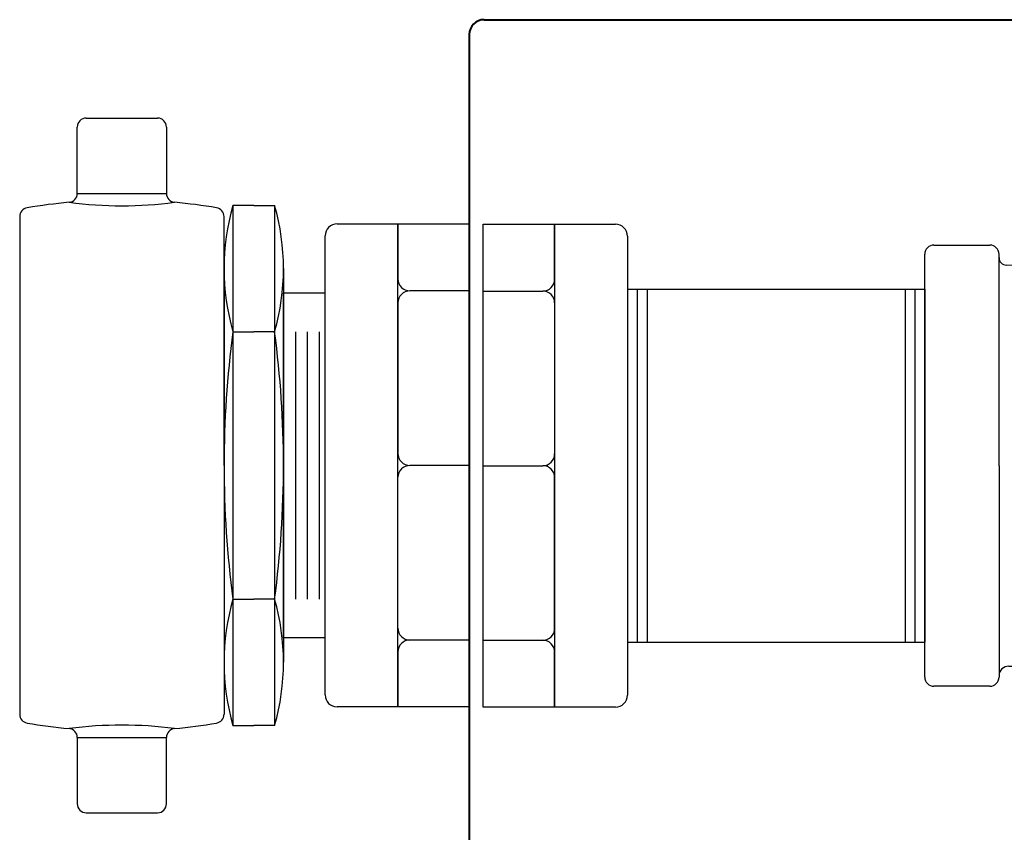
# Model space of a CAD drawing. Units: inches. Extents: x 262 to 426, y 28 to 165.
# Drawn here: x 275 to 282, y 134 to 140 of the extents above; entities that cross this region are included whole.
import ezdxf

# ---------------------------------------------------------------- set-up
doc = ezdxf.new("R2010")
doc.units = ezdxf.units.IN
doc.header["$LTSCALE"] = 3
doc.header["$MEASUREMENT"] = 0
doc.layers.get('0').update_dxf_attribs({"linetype": 'CONTINUOUS'})
doc.layers.add('anno', color=7, linetype='CONTINUOUS')

# ---------------------------------------------------------------- blocks, each defined once
blk = doc.blocks.new('A$C58B026CA')
at = {"color": 1, "lineweight": 40}
for p, q in [((-5.9, 0), (5.9, 0)), ((-6, -0.1), (-6, -16.0897)), ((-6, -0.1), (-6, -3))]:
    blk.add_line(p, q, dxfattribs=at)
at = {"color": 7}
blk.add_line((-6, -1.375), (-6, -4.625), dxfattribs=at)
at = {"color": 1, "lineweight": 40}
blk.add_arc((-5.9, -0.1), 0.1, 90, 180, dxfattribs=at)
blk = doc.blocks.new('A$C5CFD3E12')
at = {"color": 7}
for p, q in [((-0.97, -1.625), (-0.97, 1.625)), ((-0.97, 1.625), (-0.08, 1.625)), ((-0.49, 1.255), (-0.49, 1.625)), ((-0.49, 1.625), (-0.49, -1.625)), ((0, 1.545), (0, -1.545)), ((-0.97, 1.175), (-0.57, 1.175)), ((-0.49, 1.095), (-0.49, 0.08)), ((-0.97, 0), (-0.57, 0)), ((-0.49, -1.095), (-0.49, -0.08)), ((-0.97, -1.175), (-0.57, -1.175)), ((-0.97, -1.175), (-0.57, -1.175)), ((-0.49, -1.625), (-0.49, -1.255)), ((-0.08, -1.625), (-0.97, -1.625))]:
    blk.add_line(p, q, dxfattribs=at)
at = {"color": 7, "lineweight": 25}
blk.add_line((0, 1.1875), (0, -1.1875), dxfattribs=at)
at = {"color": 7}
for centre, start, end in [((-0.08, 1.545), 0, 90), ((-0.57, 1.255), 270, 0), ((-0.57, 1.095), 0, 90), ((-0.57, 0.08), 270, 0), ((-0.57, -0.08), 0, 90), ((-0.57, -1.095), 270, 0), ((-0.57, -1.255), 0, 90), ((-0.08, -1.545), 270, 0)]:
    blk.add_arc(centre, 0.08, start, end, dxfattribs=at)
blk = doc.blocks.new('A$C1A495F32')
at = {"color": 7}
for p, q in [((-0.97, -1.625), (-0.97, 1.625)), ((-0.97, 1.625), (-0.08, 1.625)), ((-0.49, 1.255), (-0.49, 1.625)), ((-0.49, 1.625), (-0.49, -1.625)), ((0, 1.545), (0, -1.545)), ((-0.97, 1.175), (-0.57, 1.175)), ((-0.49, 1.095), (-0.49, 0.08)), ((-0.97, 0), (-0.57, 0)), ((-0.49, -1.095), (-0.49, -0.08)), ((-0.97, -1.175), (-0.57, -1.175)), ((-0.97, -1.175), (-0.57, -1.175)), ((-0.49, -1.625), (-0.49, -1.255)), ((-0.08, -1.625), (-0.97, -1.625))]:
    blk.add_line(p, q, dxfattribs=at)
at = {"color": 7, "lineweight": 25}
blk.add_line((0, 1.1875), (0, -1.1875), dxfattribs=at)
at = {"color": 7}
for centre, start, end in [((-0.08, 1.545), 0, 90), ((-0.57, 1.255), 270, 0), ((-0.57, 1.095), 0, 90), ((-0.57, 0.08), 270, 0), ((-0.57, -0.08), 0, 90), ((-0.57, -1.095), 270, 0), ((-0.57, -1.255), 0, 90), ((-0.08, -1.545), 270, 0)]:
    blk.add_arc(centre, 0.08, start, end, dxfattribs=at)
blk = doc.blocks.new('A$C797D5F49')
at = {"color": 7}
for p, q in [((-1.5675, 2.3375), (-1.0875, 2.3375)), ((-1.6275, 1.8307), (-1.6275, 2.2775)), ((-1.0275, 2.2775), (-1.0275, 1.8307)), ((-1.6275, 1.8307), (-1.0275, 1.8307)), ((-0.58, 1.75), (-0.58, -1.75)), ((-0.44, 1.75), (-0.58, 1.75)), ((-0.44, 1.75), (-0.3, 1.75)), ((-0.3, 1.75), (-0.3, -1.75)), ((-0.64, 0), (-0.64, 1.6747)), ((-0.64, 1.325), (-0.64, -1.325)), ((-0.24, 1.325), (-0.24, -1.325)), ((-0.24, -1.16), (-0.24, 1.16)), ((0.04, 1.16), (-0.24, 1.16)), ((-0.58, 0.9), (-0.44, 0.9)), ((-0.3, 0.9), (-0.44, 0.9)), ((-0.24, 0.9), (-0.24, -0.9)), ((-0.16, 0.9), (-0.16, -0.9)), ((-0.08, 0.9), (-0.08, -0.9)), ((0, 0.9), (0, -0.9)), ((-0.64, 0), (-0.64, -1.6747)), ((-0.58, -0.9), (-0.44, -0.9)), ((-0.3, -0.9), (-0.44, -0.9)), ((0.04, -1.16), (-0.24, -1.16)), ((-0.58, -1.75), (-0.44, -1.75)), ((-0.3, -1.75), (-0.44, -1.75)), ((-1.6275, -1.8307), (-1.0275, -1.8307)), ((-1.6275, -1.8307), (-1.6275, -2.2775)), ((-1.0275, -2.2775), (-1.0275, -1.8307)), ((-1.5675, -2.3375), (-1.0875, -2.3375))]:
    blk.add_line(p, q, dxfattribs=at)
at = {"color": 7, "lineweight": 25}
blk.add_line((-2.015, 1.6747), (-2.015, -1.6747), dxfattribs=at)
at = {"color": 7}
for centre, radius, start, end in [((-1.5675, 2.2775), 0.06, 90, 180), ((-1.0875, 2.2775), 0.06, 0, 90), ((-1.6875, 1.8307), 0.06, 275.3341, 0), ((-0.9675, 1.8307), 0.06, 180, 264.6659), ((-1.955, 1.6747), 0.06, 99.62633, 180), ((-1.3275, -2.025), 3.8125, 95.3341, 99.62633), ((-1.3275, 4.4695), 2.7217, 262.5176, 277.4824), ((-1.3275, -2.025), 3.8125, 80.37367, 84.6659), ((-0.7, 1.6747), 0.06, 0, 80.37367), ((0.8952, 1.325), 1.5352, 163.92858, 196.07142), ((-1.7752, 1.325), 1.5352, 343.92858, 16.07142), ((6.14, 0), 6.78, 172.37185, 187.62815), ((-7.02, 0), 6.78, 352.37185, 7.62815), ((0.8952, -1.325), 1.5352, 163.92858, 196.07142), ((-1.7752, -1.325), 1.5352, 343.92858, 16.07142), ((-1.955, -1.6747), 0.06, 180, 260.37367), ((-0.7, -1.6747), 0.06, 279.62633, 0), ((-1.3275, 2.025), 3.8125, 260.37367, 264.6659), ((-1.3275, -4.4695), 2.7217, 82.5176, 97.4824), ((-1.6875, -1.8307), 0.06, 0, 84.6659), ((-0.9675, -1.8307), 0.06, 95.3341, 180), ((-1.3275, 2.025), 3.8125, 275.3341, 279.62633), ((-1.5675, -2.2775), 0.06, 180, 270), ((-1.0875, -2.2775), 0.06, 270, 0)]:
    blk.add_arc(centre, radius, start, end, dxfattribs=at)
blk = doc.blocks.new('A$C3CD513E9')
at = {"color": 7}
for p, q in [((0.062, 1.485), (0.438, 1.485)), ((0, -1.423), (0, 1.423)), ((0.5, 1.4), (0.5, 1.423)), ((0.5, 1.35), (0.5, 1.4)), ((0.5, 0), (0.5, 1.35)), ((0.5, 0), (0.5, -1.35)), ((0.5, -1.35), (0.5, -1.4123)), ((0.5653, -1.3504), (1.0076, -1.3504)), ((0.5, -1.4123), (0.5, -1.423)), ((0.438, -1.485), (0.062, -1.485)), ((1.2576, -1.6004), (1.2576, -1.9668)), ((3.4831, -1.9668), (1.2321, -1.9668)), ((2.3576, -1.9668), (1.2576, -1.9668)), ((2.3576, -1.9668), (3.4576, -1.9668)), ((1.1809, -2.4676), (1.1701, -2.0288)), ((3.5348, -2.4676), (3.5451, -2.0288)), ((2.3581, -2.1928), (1.213, -2.1928)), ((2.3581, -2.1928), (3.5032, -2.1928)), ((2.3581, -2.2788), (1.2164, -2.2788)), ((2.3581, -2.2788), (3.4998, -2.2788)), ((2.3581, -2.3648), (1.2197, -2.3648)), ((2.3581, -2.3648), (3.4965, -2.3648)), ((2.3581, -2.4508), (1.2231, -2.4508))]:
    blk.add_line(p, q, dxfattribs=at)
at = {"color": 7, "lineweight": 25}
blk.add_line((0, 1.1875), (0, -1.1875), dxfattribs=at)
at = {"color": 7}
for centre, radius, start, end in [((0.062, 1.423), 0.062, 90, 180), ((0.438, 1.423), 0.062, 0, 90), ((0.55, 1.4), 0.05, 180, 270), ((0.4428, -1.6768), 3.0287, 354.50467, 87.97229), ((0.562, -1.4123), 0.062, 86.91533, 180), ((1.0076, -1.6004), 0.25, 0, 90), ((0.062, -1.423), 0.062, 180, 270), ((0.438, -1.423), 0.062, 270, 0), ((1.2321, -2.0288), 0.062, 90, 180), ((3.4831, -2.0288), 0.062, 0, 90)]:
    blk.add_arc(centre, radius, start, end, dxfattribs=at)
blk = doc.blocks.new('A$C33EA23C9')
at = {"layer": 'anno'}
blk.add_line((0, 0), (1.1384, 0), dxfattribs=at)
blk.add_blockref('A$C3CD513E9', (-2.3581, 2.4508), dxfattribs=at)
blk = doc.blocks.new('A$C047E422D')
at = {"color": 7, "lineweight": 25}
for p, q in [((-0.1323, 1.1875), (1.8677, 1.1875)), ((-0.1323, -1.1875), (1.8677, -1.1875))]:
    blk.add_line(p, q, dxfattribs=at)
at = {"layer": 'anno'}
for p, q in [((-0.0662, 1.1875), (-0.0662, -1.1875)), ((0, 1.1875), (0, -1.1875)), ((1.7353, 1.1875), (1.7353, -1.1875)), ((1.8015, 1.1875), (1.8015, -1.1875)), ((1.8015, 1.1875), (1.8015, -1.1875))]:
    blk.add_line(p, q, dxfattribs=at)

msp = doc.modelspace()

# ---------------------------------------------------------------- block references
at = {"layer": 'anno'}
for name, p in [('A$C58B026CA', (284.3544, 139.6165)), ('A$C797D5F49', (277.3444, 136.6165)), ('A$C5CFD3E12', (279.4186, 136.6149)), ('A$C33EA23C9', (283.7767, 134.1641)), ('A$C047E422D', (279.5509, 136.6149))]:
    msp.add_blockref(name, p, dxfattribs=at)
at = {"layer": 'anno', "rotation": 180}
msp.add_blockref('A$C1A495F32', (277.3844, 136.6165), dxfattribs=at)

doc.saveas('drawing.dxf')
